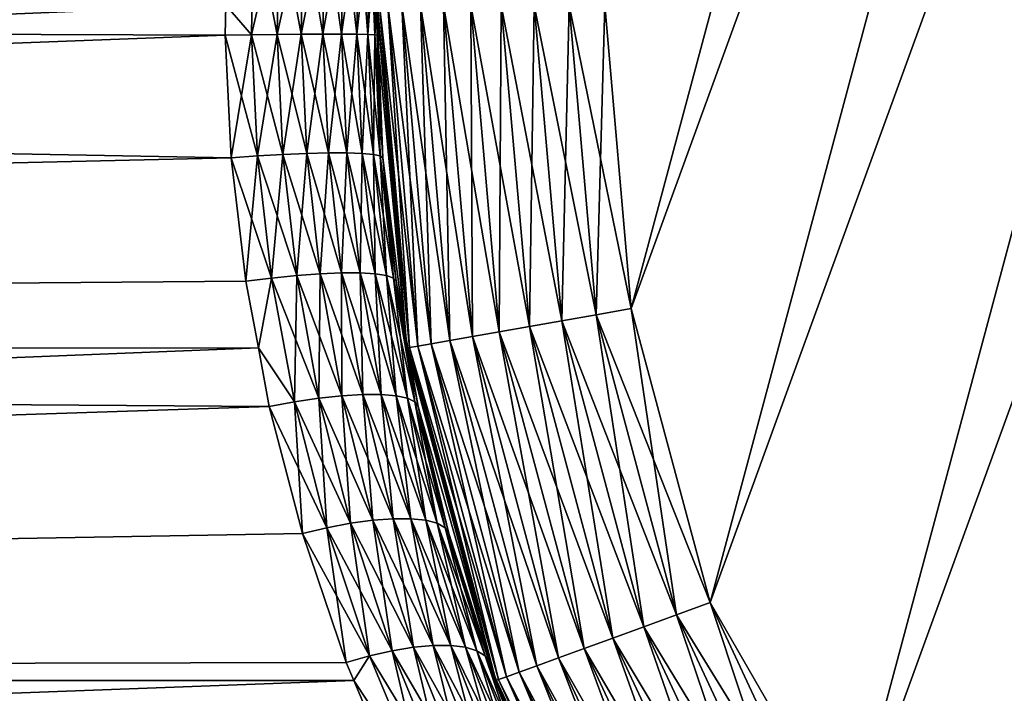
# Model space of a CAD drawing. Extents: x -135 to 135, y -250 to 0.
# Drawn here: x 92 to 96, y -61 to -58 of the extents above; entities that cross this region are included whole.
import ezdxf

# ---------------------------------------------------------------- set-up
doc = ezdxf.new("R2010")
doc.units = 0
doc.layers.add('L2', color=7, linetype='CONTINUOUS')

msp = doc.modelspace()

# ---------------------------------------------------------------- linework, layer by layer
at = {"layer": 'L2', "color": 254}
for points in [[(97.125, -53.47035, 35), (95.02035, -61.325, 35), (98.03338, -53.04677, 35)], [(95.59524, -62.14603, 35), (98.03338, -53.04677, 35), (95.02035, -61.325, 35)], [(96.30397, -54.04525, 35), (94.59677, -60.41662, 35), (97.125, -53.47035, 35)], [(97.125, -53.47035, 35), (94.59677, -60.41662, 35), (95.02035, -61.325, 35)], [(96.30397, -54.04525, -35), (94.33735, -59.44848, -35), (94.25, -58.45, -35)], [(95.59524, -54.75397, 35), (94.33735, -59.44848, 35), (96.30397, -54.04525, 35)], [(96.30397, -54.04525, 35), (94.33735, -59.44848, 35), (94.59677, -60.41662, 35)], [(96.30397, -54.04525, -35), (94.59677, -60.41662, -35), (94.33735, -59.44848, -35)], [(95.59524, -62.14603, -35), (94.59677, -60.41662, -35), (96.30397, -54.04525, -35)], [(95.59524, -54.75397, 35), (94.25, -58.45, 35), (94.33735, -59.44848, 35)], [(93.09422, -58.15061, 6.500686), (93.00248, -58.45004, 6.497703), (93.08761, -58.54731, 6.506866)], [(93.08761, -58.54731, -6.506866), (93.00248, -58.45004, -6.497703), (93.09422, -58.15061, -6.500686)], [(93.08761, -58.54731, 6.506866), (93.17821, -58.15347, 6.52334), (93.09422, -58.15061, 6.500686)], [(93.17177, -58.54637, -6.529434), (93.08761, -58.54731, -6.506866), (93.09422, -58.15061, -6.500686)], [(93.08761, -58.54731, 6.506866), (93.17177, -58.54637, 6.529434), (93.17821, -58.15347, 6.52334)], [(93.17177, -58.54637, -6.529434), (93.09422, -58.15061, -6.500686), (93.17821, -58.15347, -6.52334)], [(93.25702, -58.15543, 6.560206), (93.17821, -58.15347, 6.52334), (93.17177, -58.54637, 6.529434)], [(93.25074, -58.54573, -6.566271), (93.17177, -58.54637, -6.529434), (93.17821, -58.15347, -6.52334)], [(93.25702, -58.15543, 6.560206), (93.17177, -58.54637, 6.529434), (93.25074, -58.54573, 6.566271)], [(93.25074, -58.54573, -6.566271), (93.17821, -58.15347, -6.52334), (93.25702, -58.15543, -6.560206)], [(93.25074, -58.54573, 6.566271), (93.32829, -58.15642, 6.610168), (93.25702, -58.15543, 6.560206)], [(93.25702, -58.15543, -6.560206), (93.32212, -58.54541, -6.616259), (93.25074, -58.54573, -6.566271)], [(93.25074, -58.54573, 6.566271), (93.32212, -58.54541, 6.616259), (93.32829, -58.15642, 6.610168)], [(93.25702, -58.15543, -6.560206), (93.32829, -58.15642, -6.610168), (93.32212, -58.54541, -6.616259)], [(93.32212, -58.54541, 6.616259), (93.38374, -58.54541, 6.677878), (93.38983, -58.15642, 6.671711)], [(93.32212, -58.54541, 6.616259), (93.38983, -58.15642, 6.671711), (93.32829, -58.15642, 6.610168)], [(93.38374, -58.54541, -6.677878), (93.32212, -58.54541, -6.616259), (93.32829, -58.15642, -6.610168)], [(93.38374, -58.54541, -6.677878), (93.32829, -58.15642, -6.610168), (93.38983, -58.15642, -6.671711)], [(93.4398, -58.15543, 6.742971), (93.38983, -58.15642, 6.671711), (93.38374, -58.54541, 6.677878)], [(93.4398, -58.15543, 6.742971), (93.38374, -58.54541, 6.677878), (93.43373, -58.54573, 6.749258)], [(93.43373, -58.54573, -6.749258), (93.38374, -58.54541, -6.677878), (93.38983, -58.15642, -6.671711)], [(93.43373, -58.54573, -6.749258), (93.38983, -58.15642, -6.671711), (93.4398, -58.15543, -6.742971)], [(93.43373, -58.54573, 6.749258), (93.47057, -58.54637, 6.82823), (93.47666, -58.15347, 6.821789)], [(93.43373, -58.54573, 6.749258), (93.47666, -58.15347, 6.821789), (93.4398, -58.15543, 6.742971)], [(93.4398, -58.15543, -6.742971), (93.47057, -58.54637, -6.82823), (93.43373, -58.54573, -6.749258)], [(93.4398, -58.15543, -6.742971), (93.47666, -58.15347, -6.821789), (93.47057, -58.54637, -6.82823)], [(93.47057, -58.54637, 6.82823), (93.49313, -58.54731, 6.912394), (93.49932, -58.15061, 6.905776)], [(93.47057, -58.54637, 6.82823), (93.49932, -58.15061, 6.905776), (93.47666, -58.15347, 6.821789)], [(93.49313, -58.54731, -6.912394), (93.47057, -58.54637, -6.82823), (93.47666, -58.15347, -6.821789)], [(93.49313, -58.54731, -6.912394), (93.47666, -58.15347, -6.821789), (93.49932, -58.15061, -6.905776)], [(93.49313, -58.54731, 6.912394), (93.5023, -58.45004, 6.997526), (93.49932, -58.15061, 6.905776)], [(93.49932, -58.15061, -6.905776), (93.5023, -58.45004, -6.997526), (93.49313, -58.54731, -6.912394)], [(93.00081, -58.54851, 6.499254), (93.00248, -58.45004, 6.497703), (65.75, -58.45, 6.5)], [(93.00081, -58.54851, 6.499254), (65.75, -58.45, 6.5), (93.02091, -58.95199, 6.480587)], [(93.02091, -58.95199, 6.480587), (65.75, -58.45, 6.5), (65.75, -59.57871, 6.401251)], [(65.75, -58.45, -6.5), (93.00248, -58.45004, -6.497703), (65.75, -59.57871, -6.401251)], [(65.75, -59.57871, -6.401251), (93.00248, -58.45004, -6.497703), (93.00081, -58.54851, -6.499254)], [(93.08761, -58.54731, 6.506866), (93.00248, -58.45004, 6.497703), (93.00081, -58.54851, 6.499254)], [(93.08761, -58.54731, -6.506866), (93.00081, -58.54851, -6.499254), (93.00248, -58.45004, -6.497703)], [(93.49313, -58.54731, 6.912394), (93.50075, -58.54851, 6.999196), (93.5023, -58.45004, 6.997526)], [(93.49313, -58.54731, -6.912394), (93.5023, -58.45004, -6.997526), (93.50075, -58.54851, -6.999196)], [(93.5, -58.45, 34.25), (93.5023, -58.45004, 6.997526), (93.59875, -59.57871, 34.25)], [(93.59875, -59.57871, 34.25), (93.60784, -59.57711, 34.36733), (93.5, -58.45, 34.25)], [(93.5, -58.45, 34.25), (93.60784, -59.57711, 34.36733), (93.50923, -58.45, 34.36733)], [(93.50075, -58.54851, -6.999196), (93.5023, -58.45004, -6.997526), (93.5, -58.45, -34.25)], [(93.50075, -58.54851, -6.999196), (93.5, -58.45, -34.25), (93.51941, -58.95199, -6.979093)], [(93.51941, -58.95199, -6.979093), (93.5, -58.45, -34.25), (93.59875, -59.57871, -34.25)], [(93.5, -58.45, -34.25), (93.50923, -58.45, -34.36733), (93.59875, -59.57871, -34.25)], [(93.59875, -59.57871, 34.25), (93.5023, -58.45004, 6.997526), (93.50075, -58.54851, 6.999196)], [(93.60784, -59.57711, 34.36733), (93.6349, -59.57234, 34.48176), (93.50923, -58.45, 34.36733)], [(93.50923, -58.45, 34.36733), (93.6349, -59.57234, 34.48176), (93.5367, -58.45, 34.48176)], [(93.59875, -59.57871, -34.25), (93.50923, -58.45, -34.36733), (93.60784, -59.57711, -34.36733)], [(93.50923, -58.45, -34.36733), (93.5367, -58.45, -34.48176), (93.60784, -59.57711, -34.36733)], [(93.6349, -59.57234, 34.48176), (93.67925, -59.56452, 34.59049), (93.5367, -58.45, 34.48176)], [(93.5367, -58.45, 34.48176), (93.67925, -59.56452, 34.59049), (93.58174, -58.45, 34.59049)], [(93.60784, -59.57711, -34.36733), (93.5367, -58.45, -34.48176), (93.6349, -59.57234, -34.48176)], [(93.5367, -58.45, -34.48176), (93.58174, -58.45, -34.59049), (93.6349, -59.57234, -34.48176)], [(93.67925, -59.56452, 34.59049), (93.73981, -59.55384, 34.69084), (93.58174, -58.45, 34.59049)], [(93.58174, -58.45, 34.59049), (93.73981, -59.55384, 34.69084), (93.64324, -58.45, 34.69084)], [(93.6349, -59.57234, -34.48176), (93.58174, -58.45, -34.59049), (93.67925, -59.56452, -34.59049)], [(93.58174, -58.45, -34.59049), (93.64324, -58.45, -34.69084), (93.67925, -59.56452, -34.59049)], [(93.73981, -59.55384, 34.69084), (93.81508, -59.54057, 34.78033), (93.64324, -58.45, 34.69084)], [(93.64324, -58.45, 34.69084), (93.81508, -59.54057, 34.78033), (93.71967, -58.45, 34.78033)], [(93.67925, -59.56452, -34.59049), (93.64324, -58.45, -34.69084), (93.73981, -59.55384, -34.69084)], [(93.64324, -58.45, -34.69084), (93.71967, -58.45, -34.78033), (93.73981, -59.55384, -34.69084)], [(93.81508, -59.54057, 34.78033), (93.90321, -59.52503, 34.85676), (93.71967, -58.45, 34.78033)], [(93.71967, -58.45, 34.78033), (93.90321, -59.52503, 34.85676), (93.80916, -58.45, 34.85676)], [(93.73981, -59.55384, -34.69084), (93.71967, -58.45, -34.78033), (93.81508, -59.54057, -34.78033)], [(93.71967, -58.45, -34.78033), (93.80916, -58.45, -34.85676), (93.81508, -59.54057, -34.78033)], [(93.90321, -59.52503, 34.85676), (94.00204, -59.5076, 34.91826), (93.80916, -58.45, 34.85676)], [(93.80916, -58.45, 34.85676), (94.00204, -59.5076, 34.91826), (93.90951, -58.45, 34.91826)], [(93.81508, -59.54057, -34.78033), (93.80916, -58.45, -34.85676), (93.90321, -59.52503, -34.85676)], [(93.80916, -58.45, -34.85676), (93.90951, -58.45, -34.91826), (93.90321, -59.52503, -34.85676)], [(93.90321, -59.52503, -34.85676), (93.90951, -58.45, -34.91826), (94.00204, -59.5076, -34.91826)], [(94.00204, -59.5076, 34.91826), (94.10911, -59.48872, 34.96329), (93.90951, -58.45, 34.91826)], [(93.90951, -58.45, 34.91826), (94.10911, -59.48872, 34.96329), (94.01824, -58.45, 34.96329)], [(93.90951, -58.45, -34.91826), (94.01824, -58.45, -34.96329), (94.00204, -59.5076, -34.91826)], [(94.00204, -59.5076, -34.91826), (94.01824, -58.45, -34.96329), (94.10911, -59.48872, -34.96329)], [(94.10911, -59.48872, 34.96329), (94.22182, -59.46885, 34.99077), (94.01824, -58.45, 34.96329)], [(94.01824, -58.45, 34.96329), (94.22182, -59.46885, 34.99077), (94.13268, -58.45, 34.99077)], [(94.01824, -58.45, -34.96329), (94.13268, -58.45, -34.99077), (94.10911, -59.48872, -34.96329)], [(94.10911, -59.48872, -34.96329), (94.13268, -58.45, -34.99077), (94.22182, -59.46885, -34.99077)], [(94.22182, -59.46885, 34.99077), (94.33735, -59.44848, 35), (94.13268, -58.45, 34.99077)], [(94.13268, -58.45, 34.99077), (94.33735, -59.44848, 35), (94.25, -58.45, 35)], [(94.13268, -58.45, -34.99077), (94.25, -58.45, -35), (94.22182, -59.46885, -34.99077)], [(94.22182, -59.46885, -34.99077), (94.25, -58.45, -35), (94.33735, -59.44848, -35)], [(65.75, -59.57871, -6.401251), (93.00081, -58.54851, -6.499254), (93.02091, -58.95199, -6.480587)], [(93.08761, -58.54731, 6.506866), (93.00081, -58.54851, 6.499254), (93.02091, -58.95199, 6.480587)], [(93.10715, -58.94594, -6.488617), (93.00081, -58.54851, -6.499254), (93.08761, -58.54731, -6.506866)], [(93.10715, -58.94594, -6.488617), (93.02091, -58.95199, -6.480587), (93.00081, -58.54851, -6.499254)], [(93.08761, -58.54731, 6.506866), (93.02091, -58.95199, 6.480587), (93.10715, -58.94594, 6.488617)], [(93.10715, -58.94594, 6.488617), (93.17177, -58.54637, 6.529434), (93.08761, -58.54731, 6.506866)], [(93.19079, -58.94122, -6.511438), (93.08761, -58.54731, -6.506866), (93.17177, -58.54637, -6.529434)], [(93.19079, -58.94122, -6.511438), (93.10715, -58.94594, -6.488617), (93.08761, -58.54731, -6.506866)], [(93.10715, -58.94594, 6.488617), (93.19079, -58.94122, 6.511438), (93.17177, -58.54637, 6.529434)], [(93.25074, -58.54573, 6.566271), (93.17177, -58.54637, 6.529434), (93.19079, -58.94122, 6.511438)], [(93.2693, -58.938, -6.548361), (93.17177, -58.54637, -6.529434), (93.25074, -58.54573, -6.566271)], [(93.2693, -58.938, -6.548361), (93.19079, -58.94122, -6.511438), (93.17177, -58.54637, -6.529434)], [(93.25074, -58.54573, 6.566271), (93.19079, -58.94122, 6.511438), (93.2693, -58.938, 6.548361)], [(93.2693, -58.938, 6.548361), (93.32212, -58.54541, 6.616259), (93.25074, -58.54573, 6.566271)], [(93.25074, -58.54573, -6.566271), (93.32212, -58.54541, -6.616259), (93.34033, -58.93636, -6.598272)], [(93.25074, -58.54573, -6.566271), (93.34033, -58.93636, -6.598272), (93.2693, -58.938, -6.548361)], [(93.2693, -58.938, 6.548361), (93.34033, -58.93636, 6.598272), (93.32212, -58.54541, 6.616259)], [(93.34033, -58.93636, 6.598272), (93.38374, -58.54541, 6.677878), (93.32212, -58.54541, 6.616259)], [(93.40173, -58.93636, -6.659667), (93.34033, -58.93636, -6.598272), (93.32212, -58.54541, -6.616259)], [(93.40173, -58.93636, -6.659667), (93.32212, -58.54541, -6.616259), (93.38374, -58.54541, -6.677878)], [(93.34033, -58.93636, 6.598272), (93.40173, -58.93636, 6.659667), (93.38374, -58.54541, 6.677878)], [(93.43373, -58.54573, 6.749258), (93.38374, -58.54541, 6.677878), (93.40173, -58.93636, 6.659667)], [(93.45164, -58.938, -6.730694), (93.40173, -58.93636, -6.659667), (93.38374, -58.54541, -6.677878)], [(93.45164, -58.938, -6.730694), (93.38374, -58.54541, -6.677878), (93.43373, -58.54573, -6.749258)], [(93.43373, -58.54573, 6.749258), (93.40173, -58.93636, 6.659667), (93.45164, -58.938, 6.730694)], [(93.45164, -58.938, 6.730694), (93.47057, -58.54637, 6.82823), (93.43373, -58.54573, 6.749258)], [(93.43373, -58.54573, -6.749258), (93.47057, -58.54637, -6.82823), (93.48856, -58.94122, -6.809212)], [(93.43373, -58.54573, -6.749258), (93.48856, -58.94122, -6.809212), (93.45164, -58.938, -6.730694)], [(93.45164, -58.938, 6.730694), (93.48856, -58.94122, 6.809212), (93.47057, -58.54637, 6.82823)], [(93.48856, -58.94122, 6.809212), (93.49313, -58.54731, 6.912394), (93.47057, -58.54637, 6.82823)], [(93.51138, -58.94594, -6.892852), (93.48856, -58.94122, -6.809212), (93.47057, -58.54637, -6.82823)], [(93.51138, -58.94594, -6.892852), (93.47057, -58.54637, -6.82823), (93.49313, -58.54731, -6.912394)], [(93.48856, -58.94122, 6.809212), (93.51138, -58.94594, 6.892852), (93.49313, -58.54731, 6.912394)], [(93.51138, -58.94594, 6.892852), (93.50075, -58.54851, 6.999196), (93.49313, -58.54731, 6.912394)], [(93.49313, -58.54731, -6.912394), (93.51941, -58.95199, -6.979093), (93.51138, -58.94594, -6.892852)], [(93.49313, -58.54731, -6.912394), (93.50075, -58.54851, -6.999196), (93.51941, -58.95199, -6.979093)], [(93.51138, -58.94594, 6.892852), (93.51941, -58.95199, 6.979093), (93.50075, -58.54851, 6.999196)], [(93.59875, -59.57871, 34.25), (93.50075, -58.54851, 6.999196), (93.51941, -58.95199, 6.979093)], [(93.02091, -58.95199, 6.480587), (65.75, -59.57871, 6.401251), (93.06877, -59.35891, 6.436139)], [(93.02091, -58.95199, -6.480587), (93.06877, -59.35891, -6.436139), (65.75, -59.57871, -6.401251)], [(93.10715, -58.94594, 6.488617), (93.02091, -58.95199, 6.480587), (93.06877, -59.35891, 6.436139)], [(93.1537, -59.34819, -6.445135), (93.02091, -58.95199, -6.480587), (93.10715, -58.94594, -6.488617)], [(93.1537, -59.34819, -6.445135), (93.06877, -59.35891, -6.436139), (93.02091, -58.95199, -6.480587)], [(93.10715, -58.94594, 6.488617), (93.06877, -59.35891, 6.436139), (93.1537, -59.34819, 6.445135)], [(93.1537, -59.34819, 6.445135), (93.19079, -58.94122, 6.511438), (93.10715, -58.94594, 6.488617)], [(93.23611, -59.33985, -6.468537), (93.10715, -58.94594, -6.488617), (93.19079, -58.94122, -6.511438)], [(93.23611, -59.33985, -6.468537), (93.1537, -59.34819, -6.445135), (93.10715, -58.94594, -6.488617)], [(93.1537, -59.34819, 6.445135), (93.23611, -59.33985, 6.468537), (93.19079, -58.94122, 6.511438)], [(93.2693, -58.938, 6.548361), (93.19079, -58.94122, 6.511438), (93.23611, -59.33985, 6.468537)], [(93.31357, -59.33416, -6.50565), (93.19079, -58.94122, -6.511438), (93.2693, -58.938, -6.548361)], [(93.31357, -59.33416, -6.50565), (93.23611, -59.33985, -6.468537), (93.19079, -58.94122, -6.511438)], [(93.2693, -58.938, 6.548361), (93.23611, -59.33985, 6.468537), (93.31357, -59.33416, 6.50565)], [(93.31357, -59.33416, 6.50565), (93.34033, -58.93636, 6.598272), (93.2693, -58.938, 6.548361)], [(93.2693, -58.938, -6.548361), (93.34033, -58.93636, -6.598272), (93.38376, -59.33127, -6.555375)], [(93.2693, -58.938, -6.548361), (93.38376, -59.33127, -6.555375), (93.31357, -59.33416, -6.50565)], [(93.31357, -59.33416, 6.50565), (93.38376, -59.33127, 6.555375), (93.34033, -58.93636, 6.598272)], [(93.38376, -59.33127, 6.555375), (93.40173, -58.93636, 6.659667), (93.34033, -58.93636, 6.598272)], [(93.44462, -59.33127, -6.616238), (93.38376, -59.33127, -6.555375), (93.34033, -58.93636, -6.598272)], [(93.44462, -59.33127, -6.616238), (93.34033, -58.93636, -6.598272), (93.40173, -58.93636, -6.659667)], [(93.38376, -59.33127, 6.555375), (93.44462, -59.33127, 6.616238), (93.40173, -58.93636, 6.659667)], [(93.45164, -58.938, 6.730694), (93.40173, -58.93636, 6.659667), (93.44462, -59.33127, 6.616238)], [(93.49435, -59.33416, -6.686436), (93.44462, -59.33127, -6.616238), (93.40173, -58.93636, -6.659667)], [(93.49435, -59.33416, -6.686436), (93.40173, -58.93636, -6.659667), (93.45164, -58.938, -6.730694)], [(93.45164, -58.938, 6.730694), (93.44462, -59.33127, 6.616238), (93.49435, -59.33416, 6.686436)], [(93.49435, -59.33416, 6.686436), (93.48856, -58.94122, 6.809212), (93.45164, -58.938, 6.730694)], [(93.45164, -58.938, -6.730694), (93.48856, -58.94122, -6.809212), (93.53146, -59.33985, -6.763888)], [(93.45164, -58.938, -6.730694), (93.53146, -59.33985, -6.763888), (93.49435, -59.33416, -6.686436)], [(93.53146, -59.33985, 6.763888), (93.51138, -58.94594, 6.892852), (93.48856, -58.94122, 6.809212)], [(93.49435, -59.33416, 6.686436), (93.53146, -59.33985, 6.763888), (93.48856, -58.94122, 6.809212)], [(93.55486, -59.34819, -6.846298), (93.53146, -59.33985, -6.763888), (93.48856, -58.94122, -6.809212)], [(93.55486, -59.34819, -6.846298), (93.48856, -58.94122, -6.809212), (93.51138, -58.94594, -6.892852)], [(93.55486, -59.34819, 6.846298), (93.51941, -58.95199, 6.979093), (93.51138, -58.94594, 6.892852)], [(93.53146, -59.33985, 6.763888), (93.55486, -59.34819, 6.846298), (93.51138, -58.94594, 6.892852)], [(93.51138, -58.94594, -6.892852), (93.51941, -58.95199, -6.979093), (93.56386, -59.35891, -6.931226)], [(93.51138, -58.94594, -6.892852), (93.56386, -59.35891, -6.931226), (93.55486, -59.34819, -6.846298)], [(93.55486, -59.34819, 6.846298), (93.56386, -59.35891, 6.931226), (93.51941, -58.95199, 6.979093)], [(93.51941, -58.95199, 6.979093), (93.56386, -59.35891, 6.931226), (93.59875, -59.57871, 34.25)], [(93.51941, -58.95199, -6.979093), (93.59875, -59.57871, -34.25), (93.56386, -59.35891, -6.931226)], [(93.1537, -59.34819, 6.445135), (93.06877, -59.35891, 6.436139), (93.1099, -59.57814, 6.397953)], [(93.1099, -59.57814, -6.397953), (93.06877, -59.35891, -6.436139), (93.1537, -59.34819, -6.445135)], [(93.1537, -59.34819, 6.445135), (93.1099, -59.57814, 6.397953), (93.22889, -59.75569, 6.374884)], [(93.22889, -59.75569, -6.374884), (93.1099, -59.57814, -6.397953), (93.1537, -59.34819, -6.445135)], [(93.22889, -59.75569, 6.374884), (93.23611, -59.33985, 6.468537), (93.1537, -59.34819, 6.445135)], [(93.30937, -59.74403, -6.399162), (93.1537, -59.34819, -6.445135), (93.23611, -59.33985, -6.468537)], [(93.30937, -59.74403, -6.399162), (93.22889, -59.75569, -6.374884), (93.1537, -59.34819, -6.445135)], [(93.22889, -59.75569, 6.374884), (93.30937, -59.74403, 6.399162), (93.23611, -59.33985, 6.468537)], [(93.31357, -59.33416, 6.50565), (93.23611, -59.33985, 6.468537), (93.30937, -59.74403, 6.399162)], [(93.38515, -59.73606, -6.436543), (93.23611, -59.33985, -6.468537), (93.31357, -59.33416, -6.50565)], [(93.38515, -59.73606, -6.436543), (93.30937, -59.74403, -6.399162), (93.23611, -59.33985, -6.468537)], [(93.31357, -59.33416, 6.50565), (93.30937, -59.74403, 6.399162), (93.38515, -59.73606, 6.436543)], [(93.38515, -59.73606, 6.436543), (93.38376, -59.33127, 6.555375), (93.31357, -59.33416, 6.50565)], [(93.31357, -59.33416, -6.50565), (93.38376, -59.33127, -6.555375), (93.45403, -59.73202, -6.485952)], [(93.31357, -59.33416, -6.50565), (93.45403, -59.73202, -6.485952), (93.38515, -59.73606, -6.436543)], [(93.45403, -59.73202, 6.485952), (93.44462, -59.33127, 6.616238), (93.38376, -59.33127, 6.555375)], [(93.38515, -59.73606, 6.436543), (93.45403, -59.73202, 6.485952), (93.38376, -59.33127, 6.555375)], [(93.51405, -59.73202, -6.545964), (93.45403, -59.73202, -6.485952), (93.38376, -59.33127, -6.555375)], [(93.51405, -59.73202, -6.545964), (93.38376, -59.33127, -6.555375), (93.44462, -59.33127, -6.616238)], [(93.45403, -59.73202, 6.485952), (93.51405, -59.73202, 6.545964), (93.44462, -59.33127, 6.616238)], [(93.49435, -59.33416, 6.686436), (93.44462, -59.33127, 6.616238), (93.51405, -59.73202, 6.545964)], [(93.56346, -59.73606, -6.61485), (93.51405, -59.73202, -6.545964), (93.44462, -59.33127, -6.616238)], [(93.56346, -59.73606, -6.61485), (93.44462, -59.33127, -6.616238), (93.49435, -59.33416, -6.686436)], [(93.56346, -59.73606, 6.61485), (93.53146, -59.33985, 6.763888), (93.49435, -59.33416, 6.686436)], [(93.49435, -59.33416, 6.686436), (93.51405, -59.73202, 6.545964), (93.56346, -59.73606, 6.61485)], [(93.49435, -59.33416, -6.686436), (93.53146, -59.33985, -6.763888), (93.60084, -59.74403, -6.690627)], [(93.49435, -59.33416, -6.686436), (93.60084, -59.74403, -6.690627), (93.56346, -59.73606, -6.61485)], [(93.60084, -59.74403, 6.690627), (93.55486, -59.34819, 6.846298), (93.53146, -59.33985, 6.763888)], [(93.56346, -59.73606, 6.61485), (93.60084, -59.74403, 6.690627), (93.53146, -59.33985, 6.763888)], [(93.62511, -59.75569, -6.77111), (93.60084, -59.74403, -6.690627), (93.53146, -59.33985, -6.763888)], [(93.62511, -59.75569, -6.77111), (93.53146, -59.33985, -6.763888), (93.55486, -59.34819, -6.846298)], [(93.62511, -59.75569, 6.77111), (93.60205, -59.57814, 6.890103), (93.55486, -59.34819, 6.846298)], [(93.60205, -59.57814, 6.890103), (93.56386, -59.35891, 6.931226), (93.55486, -59.34819, 6.846298)], [(93.60084, -59.74403, 6.690627), (93.62511, -59.75569, 6.77111), (93.55486, -59.34819, 6.846298)], [(93.55486, -59.34819, -6.846298), (93.56386, -59.35891, -6.931226), (93.60205, -59.57814, -6.890103)], [(93.55486, -59.34819, -6.846298), (93.60205, -59.57814, -6.890103), (93.62511, -59.75569, -6.77111)], [(65.75, -59.57871, 6.401251), (93.1099, -59.57814, 6.397953), (93.06877, -59.35891, 6.436139)], [(65.75, -59.57871, -6.401251), (93.06877, -59.35891, -6.436139), (93.1099, -59.57814, -6.397953)], [(93.59875, -59.57871, 34.25), (93.56386, -59.35891, 6.931226), (93.60205, -59.57814, 6.890103)], [(93.59875, -59.57871, -34.25), (93.60205, -59.57814, -6.890103), (93.56386, -59.35891, -6.931226)], [(94.10911, -59.48872, 34.96329), (94.48652, -60.45675, 34.99077), (94.22182, -59.46885, 34.99077)], [(94.10911, -59.48872, -34.96329), (94.22182, -59.46885, -34.99077), (94.37898, -60.49588, -34.96329)], [(94.22182, -59.46885, 34.99077), (94.59677, -60.41662, 35), (94.33735, -59.44848, 35)], [(94.22182, -59.46885, -34.99077), (94.33735, -59.44848, -35), (94.48652, -60.45675, -34.99077)], [(94.48652, -60.45675, 34.99077), (94.59677, -60.41662, 35), (94.22182, -59.46885, 34.99077)], [(94.37898, -60.49588, -34.96329), (94.22182, -59.46885, -34.99077), (94.48652, -60.45675, -34.99077)], [(94.48652, -60.45675, -34.99077), (94.33735, -59.44848, -35), (94.59677, -60.41662, -35)], [(93.90321, -59.52503, 34.85676), (94.27681, -60.53307, 34.91826), (94.00204, -59.5076, 34.91826)], [(93.90321, -59.52503, -34.85676), (94.00204, -59.5076, -34.91826), (94.18251, -60.56739, -34.85676)], [(94.00204, -59.5076, 34.91826), (94.37898, -60.49588, 34.96329), (94.10911, -59.48872, 34.96329)], [(94.00204, -59.5076, -34.91826), (94.10911, -59.48872, -34.96329), (94.27681, -60.53307, -34.91826)], [(94.27681, -60.53307, 34.91826), (94.37898, -60.49588, 34.96329), (94.00204, -59.5076, 34.91826)], [(94.18251, -60.56739, -34.85676), (94.00204, -59.5076, -34.91826), (94.27681, -60.53307, -34.91826)], [(94.37898, -60.49588, 34.96329), (94.48652, -60.45675, 34.99077), (94.10911, -59.48872, 34.96329)], [(94.27681, -60.53307, -34.91826), (94.10911, -59.48872, -34.96329), (94.37898, -60.49588, -34.96329)], [(93.73981, -59.55384, 34.69084), (94.09842, -60.598, 34.78033), (93.81508, -59.54057, 34.78033)], [(93.73981, -59.55384, -34.69084), (93.81508, -59.54057, -34.78033), (94.0266, -60.62414, -34.69084)], [(93.81508, -59.54057, 34.78033), (94.18251, -60.56739, 34.85676), (93.90321, -59.52503, 34.85676)], [(93.81508, -59.54057, -34.78033), (93.90321, -59.52503, -34.85676), (94.09842, -60.598, -34.78033)], [(94.09842, -60.598, 34.78033), (94.18251, -60.56739, 34.85676), (93.81508, -59.54057, 34.78033)], [(94.0266, -60.62414, -34.69084), (93.81508, -59.54057, -34.78033), (94.09842, -60.598, -34.78033)], [(94.18251, -60.56739, 34.85676), (94.27681, -60.53307, 34.91826), (93.90321, -59.52503, 34.85676)], [(94.09842, -60.598, -34.78033), (93.90321, -59.52503, -34.85676), (94.18251, -60.56739, -34.85676)], [(93.60784, -59.57711, 34.36733), (93.92649, -60.66058, 34.48176), (93.6349, -59.57234, 34.48176)], [(93.60784, -59.57711, -34.36733), (93.6349, -59.57234, -34.48176), (93.90067, -60.66997, -34.36733)], [(93.6349, -59.57234, 34.48176), (93.96882, -60.64517, 34.59049), (93.67925, -59.56452, 34.59049)], [(93.6349, -59.57234, -34.48176), (93.67925, -59.56452, -34.59049), (93.92649, -60.66058, -34.48176)], [(93.92649, -60.66058, 34.48176), (93.96882, -60.64517, 34.59049), (93.6349, -59.57234, 34.48176)], [(93.90067, -60.66997, -34.36733), (93.6349, -59.57234, -34.48176), (93.92649, -60.66058, -34.48176)], [(93.67925, -59.56452, 34.59049), (94.0266, -60.62414, 34.69084), (93.73981, -59.55384, 34.69084)], [(93.67925, -59.56452, -34.59049), (93.73981, -59.55384, -34.69084), (93.96882, -60.64517, -34.59049)], [(93.96882, -60.64517, 34.59049), (94.0266, -60.62414, 34.69084), (93.67925, -59.56452, 34.59049)], [(93.92649, -60.66058, -34.48176), (93.67925, -59.56452, -34.59049), (93.96882, -60.64517, -34.59049)], [(94.0266, -60.62414, 34.69084), (94.09842, -60.598, 34.78033), (93.73981, -59.55384, 34.69084)], [(93.96882, -60.64517, -34.59049), (93.73981, -59.55384, -34.69084), (94.0266, -60.62414, -34.69084)], [(65.75, -59.57871, 6.401251), (93.14602, -59.77071, 6.36441), (93.1099, -59.57814, 6.397953)], [(65.75, -59.57871, -6.401251), (93.1099, -59.57814, -6.397953), (65.75, -60.67313, -6.108002)], [(65.75, -60.67313, -6.108002), (93.1099, -59.57814, -6.397953), (93.14602, -59.77071, -6.36441)], [(65.75, -60.67313, 6.108002), (93.14602, -59.77071, 6.36441), (65.75, -59.57871, 6.401251)], [(93.22889, -59.75569, 6.374884), (93.1099, -59.57814, 6.397953), (93.14602, -59.77071, 6.36441)], [(93.22889, -59.75569, -6.374884), (93.14602, -59.77071, -6.36441), (93.1099, -59.57814, -6.397953)], [(93.59875, -59.57871, 34.25), (93.90067, -60.66997, 34.36733), (93.60784, -59.57711, 34.36733)], [(93.59875, -59.57871, -34.25), (93.60784, -59.57711, -34.36733), (93.892, -60.67313, -34.25)], [(93.59875, -59.57871, 34.25), (93.60205, -59.57814, 6.890103), (93.892, -60.67313, 34.25)], [(93.59875, -59.57871, -34.25), (93.63559, -59.77071, -6.85398), (93.60205, -59.57814, -6.890103)], [(93.892, -60.67313, 34.25), (93.90067, -60.66997, 34.36733), (93.59875, -59.57871, 34.25)], [(93.892, -60.67313, -34.25), (93.63559, -59.77071, -6.85398), (93.59875, -59.57871, -34.25)], [(93.62511, -59.75569, 6.77111), (93.63559, -59.77071, 6.85398), (93.60205, -59.57814, 6.890103)], [(93.892, -60.67313, 34.25), (93.60205, -59.57814, 6.890103), (93.63559, -59.77071, 6.85398)], [(93.62511, -59.75569, -6.77111), (93.60205, -59.57814, -6.890103), (93.63559, -59.77071, -6.85398)], [(93.90067, -60.66997, 34.36733), (93.92649, -60.66058, 34.48176), (93.60784, -59.57711, 34.36733)], [(93.892, -60.67313, -34.25), (93.60784, -59.57711, -34.36733), (93.90067, -60.66997, -34.36733)], [(93.38515, -59.73606, 6.436543), (93.30937, -59.74403, 6.399162), (93.41303, -60.15533, 6.300935)], [(93.48653, -60.14539, -6.338619), (93.30937, -59.74403, -6.399162), (93.38515, -59.73606, -6.436543)], [(93.48653, -60.14539, 6.338619), (93.45403, -59.73202, 6.485952), (93.38515, -59.73606, 6.436543)], [(93.38515, -59.73606, -6.436543), (93.45403, -59.73202, -6.485952), (93.55363, -60.14035, -6.387551)], [(93.38515, -59.73606, 6.436543), (93.41303, -60.15533, 6.300935), (93.48653, -60.14539, 6.338619)], [(93.38515, -59.73606, -6.436543), (93.55363, -60.14035, -6.387551), (93.48653, -60.14539, -6.338619)], [(93.55363, -60.14035, 6.387551), (93.51405, -59.73202, 6.545964), (93.45403, -59.73202, 6.485952)], [(93.48653, -60.14539, 6.338619), (93.55363, -60.14035, 6.387551), (93.45403, -59.73202, 6.485952)], [(93.61245, -60.14035, -6.446376), (93.55363, -60.14035, -6.387551), (93.45403, -59.73202, -6.485952)], [(93.61245, -60.14035, -6.446376), (93.45403, -59.73202, -6.485952), (93.51405, -59.73202, -6.545964)], [(93.55363, -60.14035, 6.387551), (93.61245, -60.14035, 6.446376), (93.51405, -59.73202, 6.545964)], [(93.56346, -59.73606, 6.61485), (93.51405, -59.73202, 6.545964), (93.61245, -60.14035, 6.446376)], [(93.66138, -60.14539, -6.513467), (93.61245, -60.14035, -6.446376), (93.51405, -59.73202, -6.545964)], [(93.66138, -60.14539, -6.513467), (93.51405, -59.73202, -6.545964), (93.56346, -59.73606, -6.61485)], [(93.66138, -60.14539, 6.513467), (93.60084, -59.74403, 6.690627), (93.56346, -59.73606, 6.61485)], [(93.56346, -59.73606, 6.61485), (93.61245, -60.14035, 6.446376), (93.66138, -60.14539, 6.513467)], [(93.56346, -59.73606, -6.61485), (93.60084, -59.74403, -6.690627), (93.69907, -60.15533, -6.586964)], [(93.56346, -59.73606, -6.61485), (93.69907, -60.15533, -6.586964), (93.66138, -60.14539, -6.513467)], [(93.22889, -59.75569, 6.374884), (93.14602, -59.77071, 6.36441), (93.25508, -60.18869, 6.263142)], [(93.33517, -60.1699, -6.275542), (93.14602, -59.77071, -6.36441), (93.22889, -59.75569, -6.374884)], [(93.33517, -60.1699, 6.275542), (93.30937, -59.74403, 6.399162), (93.22889, -59.75569, 6.374884)], [(93.41303, -60.15533, -6.300935), (93.22889, -59.75569, -6.374884), (93.30937, -59.74403, -6.399162)], [(93.22889, -59.75569, 6.374884), (93.25508, -60.18869, 6.263142), (93.33517, -60.1699, 6.275542)], [(93.41303, -60.15533, -6.300935), (93.33517, -60.1699, -6.275542), (93.22889, -59.75569, -6.374884)], [(93.33517, -60.1699, 6.275542), (93.41303, -60.15533, 6.300935), (93.30937, -59.74403, 6.399162)], [(93.48653, -60.14539, -6.338619), (93.41303, -60.15533, -6.300935), (93.30937, -59.74403, -6.399162)], [(93.69907, -60.15533, 6.586964), (93.62511, -59.75569, 6.77111), (93.60084, -59.74403, 6.690627)], [(93.66138, -60.14539, 6.513467), (93.69907, -60.15533, 6.586964), (93.60084, -59.74403, 6.690627)], [(93.72446, -60.1699, -6.664835), (93.69907, -60.15533, -6.586964), (93.60084, -59.74403, -6.690627)], [(93.72446, -60.1699, -6.664835), (93.60084, -59.74403, -6.690627), (93.62511, -59.75569, -6.77111)], [(93.72446, -60.1699, 6.664835), (93.63559, -59.77071, 6.85398), (93.62511, -59.75569, 6.77111)], [(93.69907, -60.15533, 6.586964), (93.72446, -60.1699, 6.664835), (93.62511, -59.75569, 6.77111)], [(93.62511, -59.75569, -6.77111), (93.73686, -60.18869, -6.744923), (93.72446, -60.1699, -6.664835)], [(93.62511, -59.75569, -6.77111), (93.63559, -59.77071, -6.85398), (93.73686, -60.18869, -6.744923)], [(65.75, -60.67313, 6.108002), (93.25508, -60.18869, 6.263142), (93.14602, -59.77071, 6.36441)], [(65.75, -60.67313, -6.108002), (93.14602, -59.77071, -6.36441), (93.25508, -60.18869, -6.263142)], [(93.33517, -60.1699, -6.275542), (93.25508, -60.18869, -6.263142), (93.14602, -59.77071, -6.36441)], [(93.72446, -60.1699, 6.664835), (93.73686, -60.18869, 6.744923), (93.63559, -59.77071, 6.85398)], [(93.892, -60.67313, 34.25), (93.63559, -59.77071, 6.85398), (93.73686, -60.18869, 6.744923)], [(93.892, -60.67313, -34.25), (93.73686, -60.18869, -6.744923), (93.63559, -59.77071, -6.85398)], [(93.47586, -60.59197, 6.143938), (93.41303, -60.15533, 6.300935), (93.33517, -60.1699, 6.275542)], [(93.55047, -60.57505, -6.170607), (93.33517, -60.1699, -6.275542), (93.41303, -60.15533, -6.300935)], [(93.48653, -60.14539, 6.338619), (93.41303, -60.15533, 6.300935), (93.55047, -60.57505, 6.170607)], [(93.62109, -60.56352, -6.208566), (93.41303, -60.15533, -6.300935), (93.48653, -60.14539, -6.338619)], [(93.47586, -60.59197, 6.143938), (93.55047, -60.57505, 6.170607), (93.41303, -60.15533, 6.300935)], [(93.62109, -60.56352, -6.208566), (93.55047, -60.57505, -6.170607), (93.41303, -60.15533, -6.300935)], [(93.62109, -60.56352, 6.208566), (93.55363, -60.14035, 6.387551), (93.48653, -60.14539, 6.338619)], [(93.48653, -60.14539, -6.338619), (93.55363, -60.14035, -6.387551), (93.6859, -60.55767, -6.25682)], [(93.48653, -60.14539, 6.338619), (93.55047, -60.57505, 6.170607), (93.62109, -60.56352, 6.208566)], [(93.48653, -60.14539, -6.338619), (93.6859, -60.55767, -6.25682), (93.62109, -60.56352, -6.208566)], [(93.6859, -60.55767, 6.25682), (93.61245, -60.14035, 6.446376), (93.55363, -60.14035, 6.387551)], [(93.62109, -60.56352, 6.208566), (93.6859, -60.55767, 6.25682), (93.55363, -60.14035, 6.387551)], [(93.74318, -60.55767, -6.314102), (93.6859, -60.55767, -6.25682), (93.55363, -60.14035, -6.387551)], [(93.74318, -60.55767, -6.314102), (93.55363, -60.14035, -6.387551), (93.61245, -60.14035, -6.446376)], [(93.6859, -60.55767, 6.25682), (93.74318, -60.55767, 6.314102), (93.61245, -60.14035, 6.446376)], [(93.66138, -60.14539, 6.513467), (93.61245, -60.14035, 6.446376), (93.74318, -60.55767, 6.314102)], [(93.79143, -60.56352, -6.378907), (93.74318, -60.55767, -6.314102), (93.61245, -60.14035, -6.446376)], [(93.79143, -60.56352, -6.378907), (93.61245, -60.14035, -6.446376), (93.66138, -60.14539, -6.513467)], [(93.79143, -60.56352, 6.378907), (93.69907, -60.15533, 6.586964), (93.66138, -60.14539, 6.513467)], [(93.66138, -60.14539, 6.513467), (93.74318, -60.55767, 6.314102), (93.79143, -60.56352, 6.378907)], [(93.66138, -60.14539, -6.513467), (93.69907, -60.15533, -6.586964), (93.82939, -60.57505, -6.449535)], [(93.66138, -60.14539, -6.513467), (93.82939, -60.57505, -6.449535), (93.79143, -60.56352, -6.378907)], [(93.82939, -60.57505, 6.449535), (93.72446, -60.1699, 6.664835), (93.69907, -60.15533, 6.586964)], [(93.79143, -60.56352, 6.378907), (93.82939, -60.57505, 6.449535), (93.69907, -60.15533, 6.586964)], [(93.85606, -60.59197, -6.524133), (93.82939, -60.57505, -6.449535), (93.69907, -60.15533, -6.586964)], [(93.85606, -60.59197, -6.524133), (93.69907, -60.15533, -6.586964), (93.72446, -60.1699, -6.664835)], [(93.39926, -60.61383, 6.12926), (93.25508, -60.18869, 6.263142), (65.75, -60.67313, 6.108002)], [(93.25508, -60.18869, -6.263142), (93.39926, -60.61383, -6.12926), (65.75, -60.67313, -6.108002)], [(93.33517, -60.1699, 6.275542), (93.25508, -60.18869, 6.263142), (93.39926, -60.61383, 6.12926)], [(93.47586, -60.59197, -6.143938), (93.25508, -60.18869, -6.263142), (93.33517, -60.1699, -6.275542)], [(93.47586, -60.59197, -6.143938), (93.39926, -60.61383, -6.12926), (93.25508, -60.18869, -6.263142)], [(93.33517, -60.1699, 6.275542), (93.39926, -60.61383, 6.12926), (93.47586, -60.59197, 6.143938)], [(93.55047, -60.57505, -6.170607), (93.47586, -60.59197, -6.143938), (93.33517, -60.1699, -6.275542)], [(93.85606, -60.59197, 6.524133), (93.73686, -60.18869, 6.744923), (93.72446, -60.1699, 6.664835)], [(93.82939, -60.57505, 6.449535), (93.85606, -60.59197, 6.524133), (93.72446, -60.1699, 6.664835)], [(93.72446, -60.1699, -6.664835), (93.73686, -60.18869, -6.744923), (93.87074, -60.61383, -6.600742)], [(93.72446, -60.1699, -6.664835), (93.87074, -60.61383, -6.600742), (93.85606, -60.59197, -6.524133)], [(93.85606, -60.59197, 6.524133), (93.87074, -60.61383, 6.600742), (93.73686, -60.18869, 6.744923)], [(93.73686, -60.18869, 6.744923), (93.87074, -60.61383, 6.600742), (93.892, -60.67313, 34.25)], [(93.87074, -60.61383, -6.600742), (93.73686, -60.18869, -6.744923), (93.892, -60.67313, -34.25)], [(94.48652, -60.45675, 34.99077), (95.02035, -61.325, 35), (94.59677, -60.41662, 35)], [(94.48652, -60.45675, -34.99077), (94.59677, -60.41662, -35), (94.91875, -61.38366, -34.99077)], [(95.59524, -62.14603, -35), (95.02035, -61.325, -35), (94.59677, -60.41662, -35)], [(94.91875, -61.38366, -34.99077), (94.59677, -60.41662, -35), (95.02035, -61.325, -35)], [(94.37898, -60.49588, 34.96329), (94.91875, -61.38366, 34.99077), (94.48652, -60.45675, 34.99077)], [(94.37898, -60.49588, -34.96329), (94.48652, -60.45675, -34.99077), (94.81964, -61.44088, -34.96329)], [(94.91875, -61.38366, 34.99077), (95.02035, -61.325, 35), (94.48652, -60.45675, 34.99077)], [(94.81964, -61.44088, -34.96329), (94.48652, -60.45675, -34.99077), (94.91875, -61.38366, -34.99077)], [(94.27681, -60.53307, 34.91826), (94.81964, -61.44088, 34.96329), (94.37898, -60.49588, 34.96329)], [(94.27681, -60.53307, -34.91826), (94.37898, -60.49588, -34.96329), (94.72547, -61.49525, -34.91826)], [(94.81964, -61.44088, 34.96329), (94.91875, -61.38366, 34.99077), (94.37898, -60.49588, 34.96329)], [(94.72547, -61.49525, -34.91826), (94.37898, -60.49588, -34.96329), (94.81964, -61.44088, -34.96329)], [(94.18251, -60.56739, 34.85676), (94.72547, -61.49525, 34.91826), (94.27681, -60.53307, 34.91826)], [(94.18251, -60.56739, -34.85676), (94.27681, -60.53307, -34.91826), (94.63858, -61.54542, -34.85676)], [(94.72547, -61.49525, 34.91826), (94.81964, -61.44088, 34.96329), (94.27681, -60.53307, 34.91826)], [(94.63858, -61.54542, -34.85676), (94.27681, -60.53307, -34.91826), (94.72547, -61.49525, -34.91826)], [(93.65529, -61.02254, 5.976), (93.55047, -60.57505, 6.170607), (93.47586, -60.59197, 6.143938)], [(93.72598, -61.00393, -6.003998), (93.47586, -60.59197, -6.143938), (93.55047, -60.57505, -6.170607)], [(93.62109, -60.56352, 6.208566), (93.55047, -60.57505, 6.170607), (93.72598, -61.00393, 6.003998)], [(93.79317, -60.99127, -6.042125), (93.55047, -60.57505, -6.170607), (93.62109, -60.56352, -6.208566)], [(93.65529, -61.02254, 5.976), (93.72598, -61.00393, 6.003998), (93.55047, -60.57505, 6.170607)], [(93.79317, -60.99127, -6.042125), (93.72598, -61.00393, -6.003998), (93.55047, -60.57505, -6.170607)], [(93.79317, -60.99127, 6.042125), (93.6859, -60.55767, 6.25682), (93.62109, -60.56352, 6.208566)], [(93.62109, -60.56352, -6.208566), (93.6859, -60.55767, -6.25682), (93.8552, -60.98486, -6.089445)], [(93.62109, -60.56352, 6.208566), (93.72598, -61.00393, 6.003998), (93.79317, -60.99127, 6.042125)], [(93.62109, -60.56352, -6.208566), (93.8552, -60.98486, -6.089445), (93.79317, -60.99127, -6.042125)], [(93.8552, -60.98486, 6.089445), (93.74318, -60.55767, 6.314102), (93.6859, -60.55767, 6.25682)], [(93.79317, -60.99127, 6.042125), (93.8552, -60.98486, 6.089445), (93.6859, -60.55767, 6.25682)], [(93.91055, -60.98486, -6.144799), (93.8552, -60.98486, -6.089445), (93.6859, -60.55767, -6.25682)], [(93.91055, -60.98486, -6.144799), (93.6859, -60.55767, -6.25682), (93.74318, -60.55767, -6.314102)], [(93.8552, -60.98486, 6.089445), (93.91055, -60.98486, 6.144799), (93.74318, -60.55767, 6.314102)], [(93.79143, -60.56352, 6.378907), (93.74318, -60.55767, 6.314102), (93.91055, -60.98486, 6.144799)], [(93.95788, -60.99127, -6.20683), (93.91055, -60.98486, -6.144799), (93.74318, -60.55767, -6.314102)], [(93.95788, -60.99127, -6.20683), (93.74318, -60.55767, -6.314102), (93.79143, -60.56352, -6.378907)], [(93.95788, -60.99127, 6.20683), (93.82939, -60.57505, 6.449535), (93.79143, -60.56352, 6.378907)], [(93.79143, -60.56352, 6.378907), (93.91055, -60.98486, 6.144799), (93.95788, -60.99127, 6.20683)], [(93.79143, -60.56352, -6.378907), (93.82939, -60.57505, -6.449535), (93.996, -61.00393, -6.274017)], [(93.79143, -60.56352, -6.378907), (93.996, -61.00393, -6.274017), (93.95788, -60.99127, -6.20683)], [(93.996, -61.00393, 6.274017), (93.85606, -60.59197, 6.524133), (93.82939, -60.57505, 6.449535)], [(93.95788, -60.99127, 6.20683), (93.996, -61.00393, 6.274017), (93.82939, -60.57505, 6.449535)], [(94.024, -61.02254, -6.344714), (93.996, -61.00393, -6.274017), (93.82939, -60.57505, -6.449535)], [(94.024, -61.02254, -6.344714), (93.82939, -60.57505, -6.449535), (93.85606, -60.59197, -6.524133)], [(94.09842, -60.598, 34.78033), (94.63858, -61.54542, 34.85676), (94.18251, -60.56739, 34.85676)], [(94.09842, -60.598, -34.78033), (94.18251, -60.56739, -34.85676), (94.56108, -61.59016, -34.78033)], [(94.63858, -61.54542, 34.85676), (94.72547, -61.49525, 34.91826), (94.18251, -60.56739, 34.85676)], [(94.56108, -61.59016, -34.78033), (94.18251, -60.56739, -34.85676), (94.63858, -61.54542, -34.85676)], [(93.47586, -60.59197, 6.143938), (93.39926, -60.61383, 6.12926), (93.4241, -60.67242, 6.106188)], [(93.4241, -60.67242, -6.106188), (93.39926, -60.61383, -6.12926), (93.47586, -60.59197, -6.143938)], [(93.47586, -60.59197, 6.143938), (93.4241, -60.67242, 6.106188), (93.65529, -61.02254, 5.976)], [(93.65529, -61.02254, -5.976), (93.4241, -60.67242, -6.106188), (93.47586, -60.59197, -6.143938)], [(93.72598, -61.00393, -6.003998), (93.65529, -61.02254, -5.976), (93.47586, -60.59197, -6.143938)], [(94.024, -61.02254, 6.344714), (93.89381, -60.67242, 6.575895), (93.85606, -60.59197, 6.524133)], [(93.89381, -60.67242, 6.575895), (93.87074, -60.61383, 6.600742), (93.85606, -60.59197, 6.524133)], [(93.996, -61.00393, 6.274017), (94.024, -61.02254, 6.344714), (93.85606, -60.59197, 6.524133)], [(93.85606, -60.59197, -6.524133), (93.87074, -60.61383, -6.600742), (93.89381, -60.67242, -6.575895)], [(93.85606, -60.59197, -6.524133), (93.89381, -60.67242, -6.575895), (94.024, -61.02254, -6.344714)], [(94.0266, -60.62414, 34.69084), (94.56108, -61.59016, 34.78033), (94.09842, -60.598, 34.78033)], [(94.0266, -60.62414, -34.69084), (94.09842, -60.598, -34.78033), (94.49488, -61.62838, -34.69084)], [(94.56108, -61.59016, 34.78033), (94.63858, -61.54542, 34.85676), (94.09842, -60.598, 34.78033)], [(94.49488, -61.62838, -34.69084), (94.09842, -60.598, -34.78033), (94.56108, -61.59016, -34.78033)], [(65.75, -60.67313, 6.108002), (93.4241, -60.67242, 6.106188), (93.39926, -60.61383, 6.12926)], [(65.75, -60.67313, -6.108002), (93.39926, -60.61383, -6.12926), (93.4241, -60.67242, -6.106188)], [(93.892, -60.67313, 34.25), (93.87074, -60.61383, 6.600742), (93.89381, -60.67242, 6.575895)], [(93.892, -60.67313, -34.25), (93.89381, -60.67242, -6.575895), (93.87074, -60.61383, -6.600742)], [(93.96882, -60.64517, 34.59049), (94.49488, -61.62838, 34.69084), (94.0266, -60.62414, 34.69084)], [(93.96882, -60.64517, -34.59049), (94.0266, -60.62414, -34.69084), (94.44163, -61.65913, -34.59049)], [(94.49488, -61.62838, 34.69084), (94.56108, -61.59016, 34.78033), (94.0266, -60.62414, 34.69084)], [(94.44163, -61.65913, -34.59049), (94.0266, -60.62414, -34.69084), (94.49488, -61.62838, -34.69084)], [(65.75, -60.67313, 6.108002), (93.58282, -61.04663, 5.958817), (93.4241, -60.67242, 6.106188)], [(65.75, -60.67313, -6.108002), (93.4241, -60.67242, -6.106188), (65.75, -61.7, -5.629165)], [(65.75, -61.7, -5.629165), (93.4241, -60.67242, -6.106188), (93.58282, -61.04663, -5.958817)], [(65.75, -61.7, 5.629165), (93.58282, -61.04663, 5.958817), (65.75, -60.67313, 6.108002)], [(93.65529, -61.02254, 5.976), (93.4241, -60.67242, 6.106188), (93.58282, -61.04663, 5.958817)], [(93.65529, -61.02254, -5.976), (93.58282, -61.04663, -5.958817), (93.4241, -60.67242, -6.106188)], [(93.892, -60.67313, 34.25), (94.37883, -61.69538, 34.36733), (93.90067, -60.66997, 34.36733)], [(93.892, -60.67313, -34.25), (93.90067, -60.66997, -34.36733), (94.37083, -61.7, -34.25)], [(93.892, -60.67313, 34.25), (93.89381, -60.67242, 6.575895), (94.37083, -61.7, 34.25)], [(93.89381, -60.67242, -6.575895), (93.892, -60.67313, -34.25), (94.04118, -61.04663, -6.417187)], [(94.37083, -61.7, 34.25), (94.37883, -61.69538, 34.36733), (93.892, -60.67313, 34.25)], [(94.04118, -61.04663, -6.417187), (93.892, -60.67313, -34.25), (94.37083, -61.7, -34.25)], [(94.024, -61.02254, 6.344714), (94.04118, -61.04663, 6.417187), (93.89381, -60.67242, 6.575895)], [(94.37083, -61.7, 34.25), (93.89381, -60.67242, 6.575895), (94.04118, -61.04663, 6.417187)], [(94.024, -61.02254, -6.344714), (93.89381, -60.67242, -6.575895), (94.04118, -61.04663, -6.417187)], [(93.90067, -60.66997, 34.36733), (94.40263, -61.68165, 34.48176), (93.92649, -60.66058, 34.48176)], [(93.90067, -60.66997, -34.36733), (93.92649, -60.66058, -34.48176), (94.37883, -61.69538, -34.36733)], [(94.37883, -61.69538, 34.36733), (94.40263, -61.68165, 34.48176), (93.90067, -60.66997, 34.36733)], [(94.37083, -61.7, -34.25), (93.90067, -60.66997, -34.36733), (94.37883, -61.69538, -34.36733)], [(93.92649, -60.66058, 34.48176), (94.44163, -61.65913, 34.59049), (93.96882, -60.64517, 34.59049)], [(93.92649, -60.66058, -34.48176), (93.96882, -60.64517, -34.59049), (94.40263, -61.68165, -34.48176)], [(94.40263, -61.68165, 34.48176), (94.44163, -61.65913, 34.59049), (93.92649, -60.66058, 34.48176)], [(94.37883, -61.69538, -34.36733), (93.92649, -60.66058, -34.48176), (94.40263, -61.68165, -34.48176)], [(94.44163, -61.65913, 34.59049), (94.49488, -61.62838, 34.69084), (93.96882, -60.64517, 34.59049)], [(94.40263, -61.68165, -34.48176), (93.96882, -60.64517, -34.59049), (94.44163, -61.65913, -34.59049)]]:
    msp.add_3dface(points, dxfattribs=at)

doc.saveas('drawing.dxf')
